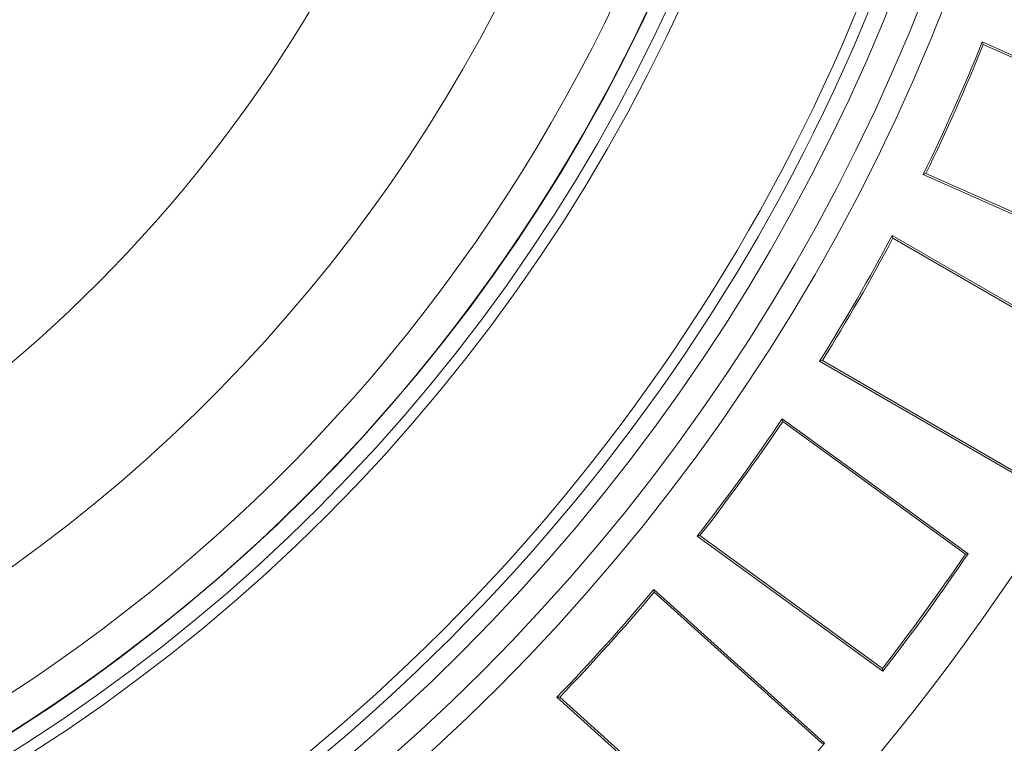
# Model space of a CAD drawing. Units: millimetres. Extents: x 2196 to 4217, y 179 to 4037.
# Drawn here: x 3329 to 3505, y 359 to 488 of the extents above; entities that cross this region are included whole.
import ezdxf

# ---------------------------------------------------------------- set-up
doc = ezdxf.new("R2010")
doc.units = ezdxf.units.MM
doc.header["$LTSCALE"] = 20

msp = doc.modelspace()

# ---------------------------------------------------------------- linework, layer by layer
at = {"color": 7, "linetype": 'Continuous', "lineweight": 18}
for p, q in [((3500.92, 484.37), (3501.11, 483.89)), ((3500.92, 484.37), (3538.49, 467.64)), ((3501.11, 483.89), (3538.04, 467.45)), ((3490.36, 460.65), (3490.84, 460.83)), ((3527.93, 443.92), (3490.36, 460.65)), ((3527.77, 444.39), (3490.84, 460.83)), ((3484.78, 449.7), (3484.92, 449.22)), ((3484.78, 449.7), (3520.4, 429.14)), ((3484.92, 449.22), (3519.93, 429)), ((3471.8, 427.22), (3472.3, 427.35)), ((3507.42, 406.66), (3471.8, 427.22)), ((3507.3, 407.14), (3472.3, 427.35)), ((3465.11, 416.92), (3465.2, 416.42)), ((3465.11, 416.92), (3498.39, 392.74)), ((3465.2, 416.42), (3497.9, 392.66)), ((3449.85, 395.92), (3450.36, 395.99)), ((3483.13, 371.74), (3449.85, 395.92)), ((3483.06, 372.23), (3450.36, 395.99)), ((3498.39, 392.74), (3497.9, 392.66)), ((3442.12, 386.37), (3442.16, 385.86)), ((3442.12, 386.37), (3472.69, 358.85)), ((3442.16, 385.86), (3472.2, 358.82)), ((3483.13, 371.74), (3483.06, 372.23)), ((3424.75, 367.08), (3425.26, 367.1)), ((3455.32, 339.56), (3424.75, 367.08)), ((3455.3, 340.05), (3425.26, 367.1)), ((3472.69, 358.85), (3472.2, 358.82))]:
    msp.add_line(p, q, dxfattribs=at)
for radius in [441.88, 438.85, 415.11, 344.28, 342.27, 313.08, 311.06, 308.05]:
    msp.add_circle((3162.16, 620.98), radius, dxfattribs=at)
for radius, start, end in [(283.53, 11.1851, 223.6788), (347.44, 274.4182, 355.5818), (352.49, 274.3547, 355.6453), (356.53, 274.3053, 355.6947), (308, 225.4315, 349.7134), (302.09, 225.2827, 349.51), (283.53, 270, 348.8149), (254.67, 227.351, 334.4588), (365.27, 333.9638, 338.0362), (365.62, 334.0212, 337.9788), (365.27, 327.9638, 332.0362), (365.62, 328.0212, 331.9788), (365.27, 321.9638, 326.0362), (365.62, 322.0212, 325.9788), (406.02, 322.2181, 325.7819), (406.37, 322.1698, 325.8302), (365.27, 315.9638, 320.0362), (365.62, 316.0212, 319.9788), (406.37, 316.1698, 319.8302)]:
    msp.add_arc((3162.16, 620.98), radius, start, end, dxfattribs=at)

doc.saveas('drawing.dxf')
